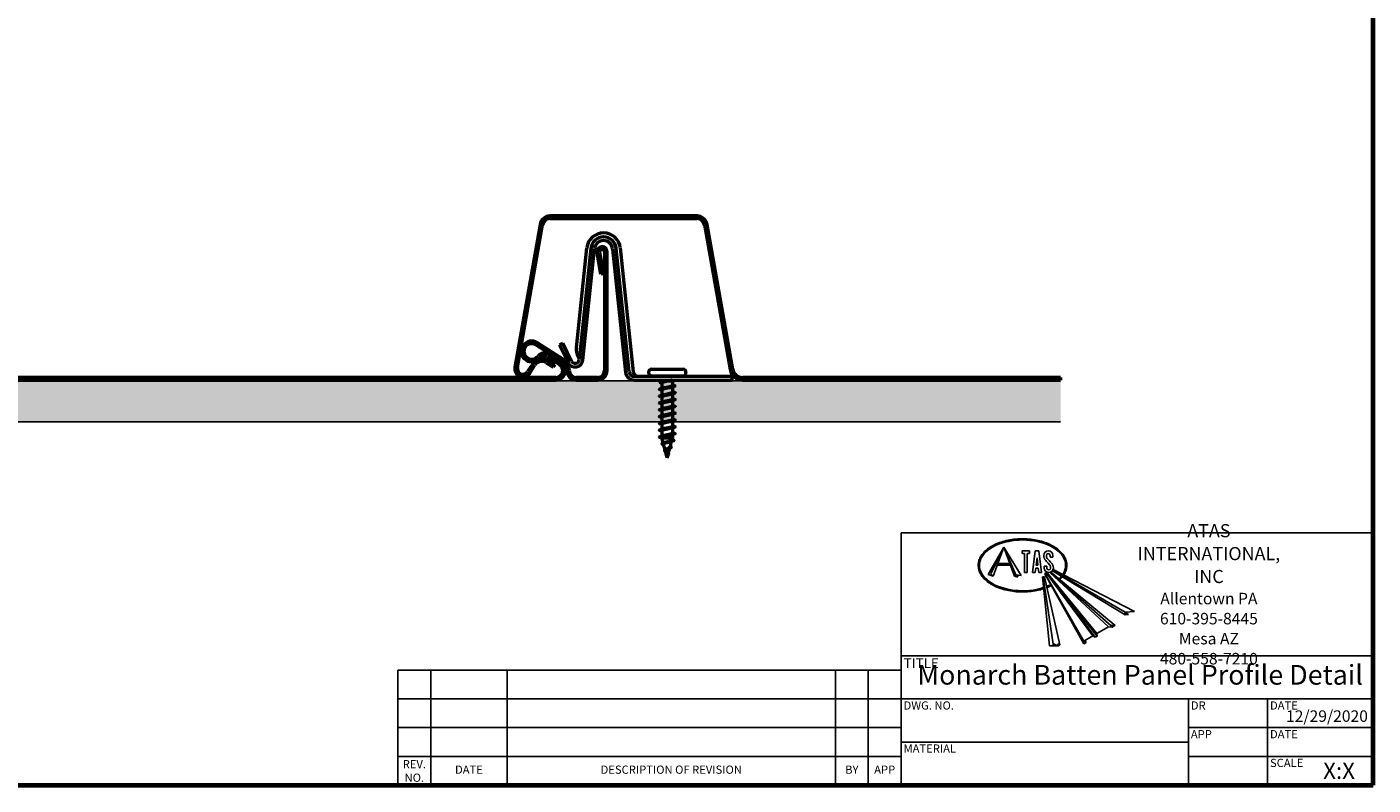
# Model space of a CAD drawing. Units: inches. Extents: x 0.4 to 25.1, y 0.4 to 16.
# Drawn here: x 12.7 to 25.1, y 0.4 to 7.4 of the extents above; entities that cross this region are included whole.
import ezdxf

# ---------------------------------------------------------------- set-up
doc = ezdxf.new("R2010")
doc.units = ezdxf.units.IN
doc.header["$LTSCALE"] = 1.5
doc.header["$MEASUREMENT"] = 0
doc.layers.get('0').update_dxf_attribs({"lineweight": 13})
for name, color, linetype, lineweight in [('Border (ANSI)', 7, 'Continuous', 70), ('Break Line (ANSI)', 7, 'Continuous', 50), ('Hatch (ANSI)', 7, 'Continuous', 18), ('Logo', 7, 'Continuous', 25), ('Sketch Geometry (ANSI)', 7, 'Continuous', 25), ('Symbol (ANSI)', 7, 'Continuous', 25), ('Title (ANSI)', 7, 'Continuous', 50), ('Visible (ANSI)', 7, 'Continuous', 50)]:
    doc.layers.add(name, color=color, linetype=linetype, lineweight=lineweight)
doc.styles.add('Note Text (ANSI)', font='tahoma.ttf')
doc.styles.add('Title Block Info', font='tahoma.ttf')
doc.styles.add('Title Block Labels', font='tahoma.ttf')

# ---------------------------------------------------------------- blocks, each defined once
blk = doc.blocks.new('Borders ATAS A Border')
at = {"layer": 'Border (ANSI)'}
for p, q in [((16.7, 0.3), (16.7, 10.7)), ((0.3, 0.3), (16.7, 0.3))]:
    blk.add_line(p, q, dxfattribs=at)
blk = doc.blocks.new('Title Blocks ATAS A-B Title Block')
at = {"layer": 'Logo', "linetype": 'Continuous'}
for p, q in [((5.5128, 4.0299), (5.6086, 4.1959)), ((5.5283, 4.0342), (5.6086, 4.1959)), ((5.6086, 4.1959), (5.544, 4.0185)), ((5.7141, 4.0235), (5.6086, 4.1959)), ((5.6086, 4.1959), (5.6731, 4.0185)), ((5.6809, 4.0264), (5.6086, 4.1959)), ((5.7194, 4.1737), (5.7194, 4.1571)), ((5.7194, 4.1737), (5.7638, 4.1737)), ((5.7194, 4.1571), (5.7335, 4.1571)), ((5.7335, 4.1571), (5.7335, 4.0407)), ((5.7498, 4.1571), (5.7638, 4.1571)), ((5.7498, 4.1571), (5.7498, 4.0407)), ((5.7638, 4.1571), (5.7638, 4.1737)), ((5.7992, 4.1737), (5.7829, 4.0407)), ((5.7992, 4.1737), (5.8216, 4.1737)), ((5.8104, 4.1307), (5.8048, 4.0851)), ((5.8104, 4.1307), (5.816, 4.0851)), ((5.8216, 4.1737), (5.8379, 4.0407)), ((5.8521, 4.1351), (5.8512, 4.1461)), ((5.8524, 4.1338), (5.8521, 4.1351)), ((5.8536, 4.1304), (5.8524, 4.1338)), ((5.8544, 4.1285), (5.8536, 4.1304)), ((5.8551, 4.127), (5.8544, 4.1285)), ((5.8564, 4.1243), (5.8551, 4.127)), ((5.8577, 4.1224), (5.8564, 4.1243)), ((5.8582, 4.1216), (5.8577, 4.1224)), ((5.8603, 4.1189), (5.8582, 4.1216)), ((5.8605, 4.1186), (5.8603, 4.1189)), ((5.8632, 4.1153), (5.8605, 4.1186)), ((5.8683, 4.1094), (5.8632, 4.1153)), ((5.8685, 4.135), (5.8679, 4.1461)), ((5.8692, 4.1085), (5.8683, 4.1094)), ((5.8728, 4.1277), (5.8685, 4.135)), ((5.8703, 4.1072), (5.8692, 4.1085)), ((5.8703, 4.1072), (5.8752, 4.102)), ((5.8743, 4.1257), (5.8728, 4.1277)), ((5.8827, 4.116), (5.8743, 4.1257)), ((5.8752, 4.102), (5.8785, 4.0984)), ((5.886, 4.1124), (5.8827, 4.116)), ((5.8909, 4.1072), (5.886, 4.1124)), ((5.89, 4.146), (5.89, 4.1349)), ((5.9067, 4.1349), (5.89, 4.1349)), ((5.8909, 4.1072), (5.892, 4.1059)), ((5.892, 4.1059), (5.8929, 4.105)), ((5.8929, 4.105), (5.898, 4.0991)), ((5.9067, 4.146), (5.9067, 4.1349)), ((5.544, 4.0185), (5.5128, 4.0299)), ((5.544, 4.0185), (5.5283, 4.0342)), ((5.5685, 4.0857), (5.6487, 4.0857)), ((5.5723, 4.0964), (5.6448, 4.0964)), ((5.6731, 4.0185), (5.6809, 4.0264)), ((5.6731, 4.0185), (5.6945, 4.0128)), ((5.6809, 4.0264), (5.7141, 4.0235)), ((5.6899, 4.0256), (5.6945, 4.0128)), ((5.7335, 4.0407), (5.7498, 4.0407)), ((5.7829, 4.0407), (5.7993, 4.0407)), ((5.8027, 4.0684), (5.7993, 4.0407)), ((5.8027, 4.0684), (5.8181, 4.0684)), ((5.8048, 4.0851), (5.816, 4.0851)), ((5.8181, 4.0684), (5.8215, 4.0407)), ((5.8215, 4.0407), (5.8379, 4.0407)), ((5.8545, 4.0684), (5.8545, 4.0795)), ((5.8545, 4.0795), (5.8712, 4.0795)), ((5.8575, 4.035), (5.8662, 4.0401)), ((5.8575, 4.035), (6.0955, 3.6233)), ((5.8575, 4.035), (5.8575, 4.0325)), ((5.8575, 4.0325), (6.0955, 3.6071)), ((6.1511, 3.6555), (5.8662, 4.0401)), ((5.8662, 4.0401), (5.8684, 4.0388)), ((5.8684, 4.0388), (5.8703, 4.0399)), ((5.8684, 4.0388), (6.1651, 3.6475)), ((5.8699, 4.0422), (5.8712, 4.043)), ((5.8699, 4.0422), (6.175, 3.6691)), ((5.8699, 4.0422), (5.8703, 4.0399)), ((6.1776, 3.6545), (5.8703, 4.0399)), ((5.8712, 4.0684), (5.8712, 4.0795)), ((5.8785, 4.0984), (5.8869, 4.0887)), ((5.8869, 4.0887), (5.8884, 4.0867)), ((5.8884, 4.0867), (5.8927, 4.0794)), ((6.2466, 3.7106), (5.8889, 4.0415)), ((5.8918, 4.0424), (6.2613, 3.7172)), ((5.8927, 4.0794), (5.8933, 4.0683)), ((6.2869, 3.7176), (5.8948, 4.0437)), ((5.898, 4.0991), (5.9007, 4.0958)), ((5.9007, 4.0958), (5.9009, 4.0955)), ((5.9009, 4.0955), (5.903, 4.0928)), ((5.903, 4.0928), (5.9035, 4.092)), ((5.9035, 4.092), (5.9048, 4.0901)), ((5.9048, 4.0901), (5.9061, 4.0874)), ((5.9048, 4.0523), (6.3477, 3.7843)), ((5.9061, 4.0874), (5.9068, 4.0859)), ((6.3477, 3.8004), (5.9064, 4.0549)), ((5.9068, 4.0859), (5.9076, 4.084)), ((5.9076, 4.084), (5.9088, 4.0806)), ((5.9088, 4.0806), (5.9091, 4.0793)), ((5.9088, 4.0605), (6.4035, 3.8034)), ((5.9091, 4.0793), (5.91, 4.0683)), ((5.8447, 4.0144), (5.849, 4.0145)), ((5.8864, 3.5945), (5.8447, 4.0144)), ((5.8489, 4.0155), (5.8498, 4.0167)), ((5.9097, 3.6043), (5.8489, 4.0155)), ((5.8498, 4.0167), (5.8508, 4.0164)), ((5.8508, 4.0164), (5.8529, 4.015)), ((5.8529, 4.015), (5.855, 4.0165)), ((5.8556, 4.0168), (5.855, 4.0165)), ((5.8569, 4.0159), (5.8556, 4.0168)), ((5.8569, 4.0159), (5.9499, 3.6011)), ((6.3477, 3.8004), (6.4035, 3.8034)), ((6.3477, 3.7843), (6.3477, 3.8004)), ((6.3685, 3.7854), (6.3477, 3.7974)), ((6.3477, 3.7843), (6.3685, 3.7854)), ((6.175, 3.6693), (6.2466, 3.7106)), ((6.2466, 3.7106), (6.2682, 3.7087)), ((6.2607, 3.7177), (6.2608, 3.7183)), ((6.2622, 3.7164), (6.2607, 3.7177)), ((6.2608, 3.7183), (6.262, 3.7195)), ((6.2608, 3.7183), (6.2608, 3.7183)), ((6.262, 3.7195), (6.2643, 3.7205)), ((6.2647, 3.7154), (6.2622, 3.7164)), ((6.2643, 3.7205), (6.2723, 3.7195)), ((6.2668, 3.7154), (6.2647, 3.7154)), ((6.2685, 3.7156), (6.2668, 3.7154)), ((6.2682, 3.7087), (6.271, 3.7087)), ((6.2693, 3.7156), (6.2685, 3.7156)), ((6.2718, 3.7148), (6.2693, 3.7156)), ((6.271, 3.7087), (6.2724, 3.7092)), ((6.2738, 3.713), (6.2718, 3.7148)), ((6.2723, 3.7195), (6.2788, 3.7163)), ((6.2724, 3.7092), (6.2731, 3.7099)), ((6.2731, 3.7099), (6.2739, 3.7119)), ((6.2739, 3.7119), (6.2738, 3.713)), ((6.2788, 3.7163), (6.2845, 3.7162)), ((6.2845, 3.7162), (6.2871, 3.7177)), ((6.0955, 3.6233), (6.1512, 3.6555)), ((6.0955, 3.6233), (6.0955, 3.6071)), ((6.0955, 3.6071), (6.1094, 3.6152)), ((6.1094, 3.6152), (6.1024, 3.6273)), ((6.1512, 3.6555), (6.1652, 3.6474)), ((6.1652, 3.6474), (6.1776, 3.6545)), ((6.175, 3.6693), (6.1776, 3.6545)), ((5.8864, 3.5945), (5.944, 3.5955)), ((5.9095, 3.5969), (5.9098, 3.6051)), ((5.9098, 3.6051), (5.9178, 3.6049)), ((5.9178, 3.6049), (5.9288, 3.5976)), ((5.9288, 3.5976), (5.9399, 3.6053)), ((5.944, 3.607), (5.9399, 3.6053)), ((5.9499, 3.6011), (5.944, 3.607)), ((5.944, 3.5955), (5.9499, 3.6011))]:
    blk.add_line(p, q, dxfattribs=at)
at = {"layer": 'Logo', "color": 7, "linetype": 'Continuous', "lineweight": 25}
blk.add_line((5.9006, 4.0476), (5.903, 4.0501), dxfattribs=at)
at = {"layer": 'Logo', "linetype": 'Continuous'}
for centre, radius, start, end in [((5.879, 4.146), 0.0277, 0, 180), ((5.879, 4.146), 0.0111, 0, 180), ((5.8822, 4.0684), 0.0277, 180, 0), ((5.8822, 4.0684), 0.0111, 180, 0)]:
    blk.add_arc(centre, radius, start, end, dxfattribs=at)
at = {"layer": 'Logo'}
for start_param, end_param in [(5.920587, 11.509279), (5.721945, 5.844109), (5.311273, 5.424577)]:
    blk.add_ellipse((5.7221, 4.0849), major_axis=(0.2627, 0), ratio=0.589286, start_param=start_param, end_param=end_param, dxfattribs=at)
for points in [[(5.9742, 4.0266), (5.9873, 4.0542), (5.992, 4.0831), (5.9882, 4.1121), (5.9761, 4.14), (5.9562, 4.1658), (5.9293, 4.1889), (5.8963, 4.2087), (5.8583, 4.2249), (5.8164, 4.2368), (5.7716, 4.2442), (5.7253, 4.2468), (5.679, 4.2448), (5.6339, 4.2381), (5.5913, 4.2269), (5.5527, 4.2113), (5.5191, 4.1919), (5.4913, 4.1691), (5.4704, 4.1437), (5.457, 4.1161), (5.4522, 4.0872), (5.4558, 4.0583), (5.4677, 4.0303), (5.4874, 4.0044), (5.5141, 3.9812), (5.5469, 3.9613), (5.5848, 3.9451), (5.6268, 3.9331), (5.6716, 3.9256), (5.7178, 3.9228), (5.7642, 3.9247), (5.8093, 3.9314), (5.8519, 3.9426)], [(5.8717, 3.9498), (5.8783, 3.9525), (5.8848, 3.9553), (5.8911, 3.9582), (5.8973, 3.9613)], [(5.9501, 3.9978), (5.9544, 4.002), (5.9585, 4.0064), (5.9624, 4.0108), (5.9661, 4.0152)]]:
    blk.add_spline(points, degree=3, dxfattribs=at)
at = {"layer": 'Sketch Geometry (ANSI)'}
for p, q in [((7.8575, 4.2837), (4.9825, 4.2837)), ((4.9825, 4.2837), (4.9825, 2.7462)), ((7.8575, 2.7462), (7.8575, 4.2837)), ((4.9825, 3.5337), (7.8575, 3.5337)), ((1.9175, 3.4462), (1.9175, 2.7462)), ((4.9825, 3.4462), (1.9175, 3.4462)), ((2.1175, 3.4462), (2.1175, 2.7462)), ((2.5825, 3.4462), (2.5825, 2.7462)), ((4.5825, 3.4462), (4.5825, 2.7462)), ((4.7825, 3.4462), (4.7825, 2.7462)), ((1.9175, 3.2712), (4.9825, 3.2712)), ((4.9825, 3.2712), (7.8575, 3.2712)), ((6.7325, 3.2712), (6.7325, 2.7462)), ((7.2147, 3.2712), (7.2147, 2.7462)), ((1.9175, 3.0962), (4.9825, 3.0962)), ((6.7325, 3.0962), (7.8575, 3.0962)), ((4.9825, 3.0087), (6.7325, 3.0087)), ((1.9175, 2.9212), (4.9825, 2.9212)), ((6.7325, 2.9212), (7.8575, 2.9212)), ((1.9175, 2.7462), (4.9825, 2.7462)), ((4.9825, 2.7462), (7.8575, 2.7462))]:
    blk.add_line(p, q, dxfattribs=at)
at = {"layer": 'Symbol (ANSI)', "char_height": 0.05, "attachment_point": 5, "style": 'Title Block Labels'}
for s, insert, line_spacing_factor in [('{\\H1.6x;ATAS INTERNATIONAL, INC\\P\\H0.875x;Allentown PA\\H1.36306x; \\H0.73365x;\\P610-395-8445\\H1.13763x; \\H0.87902x;\\PMesa AZ\\H1.19463x; \\H0.83708x;\\P480-558-7210\\H1.18555x; }', (6.8575, 3.9087), 1.04605), ('REV.\\PNO.', (2.0175, 2.8259), 0.987884)]:
    blk.add_mtext(s, dxfattribs=dict(at, insert=insert, line_spacing_factor=line_spacing_factor))
at = {"layer": 'Symbol (ANSI)'}
for s, insert, char_height, attachment_point, style in [('\\fTahoma|b0|i0;\\H0.0600;TITLE', (4.9975, 3.5187), 0.06, 1, 'Title Block Labels'), ('DWG. NO.', (4.9975, 3.2562), 0.05, 1, 'Title Block Labels'), ('DR', (6.7475, 3.2562), 0.05, 1, 'Title Block Labels'), ('DATE', (7.2297, 3.2562), 0.05, 1, 'Title Block Labels'), ('APP', (6.7475, 3.0812), 0.05, 1, 'Title Block Labels'), ('DATE', (7.2297, 3.0812), 0.05, 1, 'Title Block Labels'), ('MATERIAL', (4.9975, 2.9937), 0.05, 1, 'Title Block Labels'), ('SCALE', (7.2297, 2.9062), 0.05, 1, 'Title Block Labels'), ('\\fTahoma|b0|i0;\\H0.1000;X:X', (7.7475, 2.8337), 0.1, 6, 'Title Block Info'), ('DATE', (2.35, 2.8337), 0.05, 5, 'Title Block Labels'), ('DESCRIPTION OF REVISION', (3.5825, 2.8337), 0.05, 5, 'Title Block Labels'), ('BY', (4.6825, 2.8337), 0.05, 5, 'Title Block Labels'), ('APP', (4.8825, 2.8337), 0.05, 5, 'Title Block Labels')]:
    blk.add_mtext(s, dxfattribs=dict(at, insert=insert, char_height=char_height, attachment_point=attachment_point, style=style))
at = {"layer": 'Symbol (ANSI)', "style": 'Title Block Info'}
blk.add_attdef('CREATION_DATE_001', (7.3273, 3.1314), '', height=0.07, dxfattribs=at)
at = {"layer": 'Title (ANSI)', "attachment_point": 5, "style": 'Note Text (ANSI)'}
for s, insert, char_height in [(' Monarch Batten Panel Profile Detail', (6.42, 3.4025), 0.12), ('\\fTahoma|b0|i0;\\H0.1000; ', (5.8575, 3.14), 0.1), ('\\fTahoma|b0|i0;\\H0.1000; ', (5.8575, 2.8775), 0.1)]:
    blk.add_mtext(s, dxfattribs=dict(at, insert=insert, char_height=char_height))

msp = doc.modelspace()

# ---------------------------------------------------------------- hatches: boundary and pattern name
at = {"layer": 'Hatch (ANSI)', "true_color": 0x804000}
h = msp.add_hatch(dxfattribs=at)
h.set_pattern_fill('INSUL', color=36, scale=0.75, style=0)
h.paths.add_polyline_path([(2.03048, 3.76853), (22.19427, 3.76853), (22.19427, 4.14353), (2.03048, 4.14353)])

# ---------------------------------------------------------------- linework, layer by layer
at = {"layer": 'Break Line (ANSI)', "color": 8, "true_color": 0x808080}
msp.add_line((22.19427, 4.17503), (22.19427, 4.15103), dxfattribs=at)
at = {"layer": 'Sketch Geometry (ANSI)', "color": 36, "true_color": 0x804000}
for p, q in [((22.19427, 4.14353), (2.03048, 4.14353)), ((2.03048, 3.76853), (22.19427, 3.76853))]:
    msp.add_line(p, q, dxfattribs=at)
at = {"layer": 'Visible (ANSI)', "color": 8, "true_color": 0x808080}
for p, q in [((17.43824, 5.57356), (17.20822, 4.26905)), ((17.23185, 4.26489), (17.46187, 5.56939)), ((18.87323, 5.65103), (17.53056, 5.65103)), ((17.53056, 5.62703), (18.87323, 5.62703)), ((18.94192, 5.56939), (19.17486, 4.24833)), ((19.19849, 4.2525), (18.96556, 5.57356)), ((17.49455, 4.31012), (17.55958, 4.26916)), ((17.57237, 4.28947), (17.50734, 4.33042)), ((17.37141, 4.30036), (17.32492, 4.22836)), ((17.34508, 4.21535), (17.39157, 4.28734)), ((17.57237, 4.28947), (17.55958, 4.26916)), ((22.19427, 4.17503), (19.29082, 4.17503)), ((19.29082, 4.15103), (22.19427, 4.15103))]:
    msp.add_line(p, q, dxfattribs=at)
at = {"layer": 'Visible (ANSI)', "color": 96, "true_color": 0x008000}
for p, q in [((17.7703, 4.44863), (17.86597, 5.35885)), ((17.90327, 5.35493), (17.79634, 4.33761)), ((17.82916, 4.33416), (17.93608, 5.35148)), ((18.10167, 5.35148), (18.22033, 4.22256)), ((18.25315, 4.226), (18.13449, 5.35493)), ((18.17179, 5.35885), (18.29085, 4.226)), ((17.64631, 4.48778), (17.61663, 4.47336)), ((17.61663, 4.47336), (17.69563, 4.31072)), ((17.72532, 4.32514), (17.64631, 4.48778)), ((19.19506, 4.18403), (18.29976, 4.18403)), ((19.19506, 4.15103), (19.19506, 4.18403)), ((18.29976, 4.15103), (19.19506, 4.15103))]:
    msp.add_line(p, q, dxfattribs=at)
at = {"layer": 'Visible (ANSI)', "color": 5, "true_color": 0x0000ff}
for p, q in [((17.99383, 5.11929), (17.95928, 5.3152)), ((17.98292, 5.31936), (18.01746, 5.12346)), ((18.02758, 5.32327), (18.02758, 4.23877)), ((18.05158, 4.23877), (18.05158, 5.32327)), ((18.01746, 5.12346), (17.99383, 5.11929)), ((17.40145, 4.47293), (17.6357, 4.32351)), ((17.64861, 4.34374), (17.41436, 4.49317)), ((17.4997, 4.36668), (17.61594, 4.29253)), ((17.62885, 4.31276), (17.5126, 4.38691)), ((17.58166, 4.17503), (7.29157, 4.17503)), ((7.29157, 4.15103), (17.58166, 4.15103)), ((17.96383, 4.17502), (17.76991, 4.17502)), ((17.76991, 4.15102), (17.96383, 4.15102))]:
    msp.add_line(p, q, dxfattribs=at)
at = {"layer": 'Visible (ANSI)'}
for p, q in [((18.43006, 4.22378), (18.43006, 4.21928)), ((18.45781, 4.25153), (18.74356, 4.25153)), ((18.45781, 4.19153), (18.74356, 4.19153)), ((18.53621, 4.18403), (18.53318, 4.19153)), ((18.66516, 4.18403), (18.66818, 4.19153)), ((18.77131, 4.22378), (18.77131, 4.21928)), ((18.55193, 4.14503), (18.54951, 4.15103)), ((18.55193, 4.14503), (18.58457, 4.14503)), ((18.55193, 4.14503), (18.55193, 4.13647)), ((18.55193, 4.12431), (18.55193, 4.07632)), ((18.55193, 4.06028), (18.55193, 4.01407)), ((18.62002, 4.14503), (18.64943, 4.14503)), ((18.64943, 4.14503), (18.65185, 4.15103)), ((18.64943, 4.14503), (18.64943, 4.10415)), ((18.64943, 4.08811), (18.64943, 4.0419)), ((18.55193, 3.99803), (18.55193, 3.95182)), ((18.64943, 4.02586), (18.64943, 3.97965)), ((18.64943, 3.96361), (18.64943, 3.9174)), ((18.55193, 3.93578), (18.55193, 3.88957)), ((18.55193, 3.87353), (18.55193, 3.82732)), ((18.64943, 3.90136), (18.64943, 3.85515)), ((18.64943, 3.83911), (18.64943, 3.7929)), ((18.55193, 3.81128), (18.55193, 3.76507)), ((18.55193, 3.74903), (18.55193, 3.70282)), ((18.64943, 3.77686), (18.64943, 3.73065)), ((18.64943, 3.71461), (18.64943, 3.6684)), ((18.53, 3.63018), (18.55193, 3.62453)), ((18.55193, 3.68678), (18.55193, 3.64057)), ((18.55193, 3.62453), (18.55193, 3.62378)), ((18.55193, 3.62378), (18.64943, 3.62378)), ((18.56448, 3.57687), (18.55193, 3.62378)), ((18.62713, 3.54042), (18.64068, 3.59105)), ((18.64425, 3.60441), (18.64943, 3.62378)), ((18.64943, 3.65236), (18.64943, 3.62378)), ((18.58125, 3.51417), (18.56783, 3.56434)), ((18.60068, 3.44153), (18.58395, 3.50409)), ((18.60068, 3.44153), (18.60791, 3.46856)), ((18.61002, 3.47642), (18.62419, 3.52941))]:
    msp.add_line(p, q, dxfattribs=at)
at = {"layer": 'Visible (ANSI)', "color": 8, "true_color": 0x808080}
for centre, radius, start, end in [((17.53056, 5.55728), 0.09375, 90, 170), ((17.53056, 5.55728), 0.06975, 90, 170), ((18.87323, 5.55728), 0.09375, 10, 90), ((18.87323, 5.55728), 0.06975, 10, 90), ((17.45458, 4.24665), 0.099, 57.795857, 147.148979), ((17.45458, 4.24665), 0.075, 57.795857, 147.148979), ((17.28208, 4.25603), 0.075, 170, 327.148979), ((17.28208, 4.25603), 0.051, 170, 327.148979), ((19.29082, 4.26878), 0.11775, 190, 270), ((19.29082, 4.26878), 0.09375, 190, 270)]:
    msp.add_arc(centre, radius, start, end, dxfattribs=at)
at = {"layer": 'Visible (ANSI)', "color": 96, "true_color": 0x008000}
for centre, radius, start, end in [((18.01888, 5.34278), 0.15375, 6, 174), ((18.01888, 5.34278), 0.11625, 6, 174), ((18.01888, 5.34278), 0.08325, 6, 174), ((17.91948, 4.43295), 0.15, 174, 215.409622), ((17.75905, 4.34153), 0.0705, 205.910057, 354), ((17.75905, 4.34153), 0.0375, 205.910057, 354), ((18.29976, 4.2309), 0.07988, 186, 270), ((18.29976, 4.2309), 0.04687, 186, 270), ((18.33747, 4.2309), 0.04688, 186, 270)]:
    msp.add_arc(centre, radius, start, end, dxfattribs=at)
at = {"layer": 'Visible (ANSI)', "color": 5, "true_color": 0x0000ff}
for centre, radius, start, end in [((18.00508, 5.32327), 0.0465, 0, 190), ((18.00508, 5.32327), 0.0225, 0, 190), ((17.36307, 4.41277), 0.09536, 57.466782, 323.22185), ((17.36307, 4.41277), 0.07136, 57.466782, 323.22185), ((17.4755, 4.32874), 0.069, 57.466782, 143.22185), ((17.4755, 4.32874), 0.045, 57.466782, 143.22185), ((17.58166, 4.23878), 0.08775, 270, 57.466782), ((17.58166, 4.23878), 0.1005, 0, 57.466782), ((17.58166, 4.23878), 0.1245, 0, 57.466782), ((17.58166, 4.23878), 0.06375, 270, 57.466782), ((17.76991, 4.23878), 0.08776, 180, 270), ((17.76991, 4.23878), 0.06376, 180, 270), ((17.96383, 4.23877), 0.08775, 270, 0), ((17.96383, 4.23877), 0.06375, 270, 0)]:
    msp.add_arc(centre, radius, start, end, dxfattribs=at)
at = {"layer": 'Visible (ANSI)'}
for centre, radius, start, end in [((18.45781, 4.22378), 0.02775, 90, 180), ((18.45781, 4.21928), 0.02775, 180, 270), ((18.74356, 4.22378), 0.02775, 0, 90), ((18.74356, 4.21928), 0.02775, 270, 0), ((18.67118, 4.09778), 0.00075, 0, 75.560257), ((18.53018, 3.6309), 0.00075, 180, 255.560257)]:
    msp.add_arc(centre, radius, start, end, dxfattribs=at)
for points, knots in [([(18.5386, 4.06099), (18.5348, 4.0621), (18.53213, 4.0632), (18.52991, 4.06509), (18.52942, 4.06584), (18.52945, 4.06806), (18.53067, 4.06911), (18.53403, 4.07083), (18.53607, 4.07158), (18.5386, 4.07232)], [0, 0, 0, 0, 0.080682059, 0.080682059, 0.121378038, 0.121378038, 0.188114428, 0.188114428, 0.241849708, 0.241849708, 0.241849708, 0.241849708]), ([(18.54557, 4.12264), (18.54189, 4.12376), (18.53924, 4.12487), (18.53695, 4.12674), (18.53643, 4.12745), (18.53612, 4.12968), (18.53725, 4.1309), (18.54078, 4.13292), (18.54328, 4.13388), (18.54649, 4.13483)], [0, 0, 0, 0, 0.07448012, 0.07448012, 0.111726817, 0.111726817, 0.176678211, 0.176678211, 0.238150577, 0.238150577, 0.238150577, 0.238150577]), ([(18.62002, 4.14503), (18.61406, 4.14363), (18.60765, 4.14225), (18.59466, 4.13946), (18.58822, 4.13808), (18.5762, 4.13529), (18.57074, 4.13391), (18.56157, 4.13112), (18.55795, 4.12974), (18.55315, 4.12699), (18.55193, 4.12566), (18.55193, 4.12431)], [0, 0, 0, 0, 0.067481729, 0.067481729, 0.134963458, 0.134963458, 0.202445186, 0.202445186, 0.269926915, 0.269926915, 0.335249623, 0.335249623, 0.335249623, 0.335249623]), ([(18.63872, 4.08478), (18.63304, 4.08291), (18.62544, 4.08104), (18.61673, 4.07917), (18.59778, 4.07509), (18.57499, 4.07101), (18.5625, 4.06693), (18.55572, 4.06471), (18.55225, 4.0625), (18.55222, 4.06028)], [0.66815163, 0.66815163, 0.66815163, 0.66815163, 1.23527695, 1.23527695, 1.23527695, 2.47055389, 2.47055389, 2.47055389, 3.14159265, 3.14159265, 3.14159265, 3.14159265]), ([(18.56157, 4.13948), (18.56335, 4.14005), (18.56535, 4.14062), (18.57, 4.14183), (18.57267, 4.14247), (18.57839, 4.14375), (18.58142, 4.14439), (18.58457, 4.14503)], [0.637741763, 0.637741763, 0.637741763, 0.637741763, 0.668714166, 0.668714166, 0.703243084, 0.703243084, 0.737772002, 0.737772002, 0.737772002, 0.737772002]), ([(18.56245, 4.07965), (18.57319, 4.08313), (18.59113, 4.08662), (18.60807, 4.0901), (18.62791, 4.09418), (18.64496, 4.09826), (18.64862, 4.10234), (18.64916, 4.10294), (18.64943, 4.10355), (18.64943, 4.10415)], [-2.47344102, -2.47344102, -2.47344102, -2.47344102, -1.41864284, -1.41864284, -1.41864284, -0.18336589, -0.18336589, -0.18336589, 0, 0, 0, 0]), ([(18.58457, 4.14503), (18.59055, 4.14616), (18.59699, 4.14726), (18.60886, 4.14926), (18.61419, 4.15015), (18.61928, 4.15103)], [0, 0, 0, 0, 0.06713685, 0.06713685, 0.122300029, 0.122300029, 0.122300029, 0.122300029]), ([(18.64062, 4.15076), (18.63931, 4.15033), (18.63792, 4.14989), (18.6316, 4.148), (18.62602, 4.14653), (18.62002, 4.14503)], [0.1978230367, 0.1978230367, 0.1978230367, 0.1978230367, 0.217686862, 0.217686862, 0.2837223426, 0.2837223426, 0.2837223426, 0.2837223426]), ([(18.66244, 4.10326), (18.66626, 4.10215), (18.66899, 4.10106), (18.67125, 4.09929), (18.67175, 4.09867), (18.67192, 4.09794)], [0, 0, 0, 0, 0.079367664, 0.079367664, 0.115647599, 0.115647599, 0.115647599, 0.115647599]), ([(18.67193, 4.09778), (18.67193, 4.09669), (18.67113, 4.09579), (18.66839, 4.094), (18.66598, 4.09306), (18.66277, 4.09211)], [0, 0, 0, 0, 0.052775189, 0.052775189, 0.120958486, 0.120958486, 0.120958486, 0.120958486]), ([(18.5386, 3.99874), (18.5348, 3.99985), (18.53213, 4.00095), (18.52991, 4.00284), (18.52942, 4.00359), (18.52945, 4.00581), (18.53067, 4.00686), (18.53403, 4.00858), (18.53607, 4.00933), (18.5386, 4.01007)], [0, 0, 0, 0, 0.080682059, 0.080682059, 0.121378038, 0.121378038, 0.188114428, 0.188114428, 0.241849708, 0.241849708, 0.241849708, 0.241849708]), ([(18.5386, 3.93649), (18.5348, 3.9376), (18.53213, 3.9387), (18.52991, 3.94059), (18.52942, 3.94134), (18.52945, 3.94356), (18.53067, 3.94461), (18.53403, 3.94633), (18.53607, 3.94708), (18.5386, 3.94782)], [0, 0, 0, 0, 0.080682059, 0.080682059, 0.121378038, 0.121378038, 0.188114428, 0.188114428, 0.241849708, 0.241849708, 0.241849708, 0.241849708]), ([(18.63878, 3.96028), (18.63529, 3.95912), (18.63103, 3.95795), (18.62613, 3.95678), (18.60901, 3.9527), (18.58533, 3.94862), (18.5698, 3.94454), (18.55867, 3.94162), (18.55231, 3.9387), (18.55212, 3.93578)], [13.23452225, 13.23452225, 13.23452225, 13.23452225, 13.5880464, 13.5880464, 13.5880464, 14.82332334, 14.82332334, 14.82332334, 15.70796327, 15.70796327, 15.70796327, 15.70796327]), ([(18.63873, 4.02253), (18.63416, 4.02101), (18.62831, 4.01949), (18.62155, 4.01797), (18.60341, 4.01389), (18.58004, 4.00982), (18.56595, 4.00574), (18.55708, 4.00317), (18.5523, 4.0006), (18.55218, 3.99803)], [6.95133694, 6.95133694, 6.95133694, 6.95133694, 7.41166167, 7.41166167, 7.41166167, 8.64693862, 8.64693862, 8.64693862, 9.42477796, 9.42477796, 9.42477796, 9.42477796]), ([(18.56242, 4.0174), (18.57418, 4.02124), (18.59492, 4.02507), (18.61317, 4.02891), (18.63257, 4.03299), (18.64776, 4.03707), (18.64929, 4.04115), (18.64939, 4.0414), (18.64943, 4.04165), (18.64942, 4.0419)], [-8.75662633, -8.75662633, -8.75662633, -8.75662633, -7.59502756, -7.59502756, -7.59502756, -6.35975062, -6.35975062, -6.35975062, -6.28318531, -6.28318531, -6.28318531, -6.28318531]), ([(18.56242, 3.95515), (18.56275, 3.95526), (18.56309, 3.95537), (18.56344, 3.95548), (18.57639, 3.95956), (18.59937, 3.96364), (18.61812, 3.96772), (18.63641, 3.9717), (18.64937, 3.97567), (18.64943, 3.97965)], [-15.03981164, -15.03981164, -15.03981164, -15.03981164, -15.00668923, -15.00668923, -15.00668923, -13.77141229, -13.77141229, -13.77141229, -12.56637061, -12.56637061, -12.56637061, -12.56637061]), ([(18.66277, 4.04119), (18.66657, 4.04008), (18.66924, 4.03899), (18.67145, 4.0371), (18.67195, 4.03634), (18.67191, 4.03412), (18.67069, 4.03308), (18.66734, 4.03135), (18.6653, 4.03061), (18.66277, 4.02986)], [0, 0, 0, 0, 0.080682059, 0.080682059, 0.121378038, 0.121378038, 0.188114428, 0.188114428, 0.241849708, 0.241849708, 0.241849708, 0.241849708]), ([(18.66277, 3.97894), (18.66657, 3.97783), (18.66924, 3.97674), (18.67145, 3.97485), (18.67195, 3.97409), (18.67191, 3.97187), (18.67069, 3.97083), (18.66734, 3.9691), (18.6653, 3.96836), (18.66277, 3.96761)], [0, 0, 0, 0, 0.080682059, 0.080682059, 0.121378038, 0.121378038, 0.188114428, 0.188114428, 0.241849708, 0.241849708, 0.241849708, 0.241849708]), ([(18.5386, 3.87424), (18.5348, 3.87535), (18.53213, 3.87645), (18.52991, 3.87834), (18.52942, 3.87909), (18.52945, 3.88131), (18.53067, 3.88236), (18.53403, 3.88408), (18.53607, 3.88483), (18.5386, 3.88557)], [0, 0, 0, 0, 0.080682059, 0.080682059, 0.121378038, 0.121378038, 0.188114428, 0.188114428, 0.241849708, 0.241849708, 0.241849708, 0.241849708]), ([(18.5386, 3.81199), (18.5348, 3.8131), (18.53213, 3.8142), (18.52991, 3.81609), (18.52942, 3.81684), (18.52945, 3.81906), (18.53067, 3.82011), (18.53403, 3.82183), (18.53607, 3.82258), (18.5386, 3.82332)], [0, 0, 0, 0, 0.080682059, 0.080682059, 0.121378038, 0.121378038, 0.188114428, 0.188114428, 0.241849708, 0.241849708, 0.241849708, 0.241849708]), ([(18.63891, 3.83578), (18.63752, 3.83532), (18.63601, 3.83486), (18.63436, 3.8344), (18.61985, 3.83032), (18.59637, 3.82624), (18.57849, 3.82216), (18.5626, 3.81853), (18.55217, 3.81491), (18.55197, 3.81128)], [25.80089286, 25.80089286, 25.80089286, 25.80089286, 25.94081585, 25.94081585, 25.94081585, 27.17609279, 27.17609279, 27.17609279, 28.27433388, 28.27433388, 28.27433388, 28.27433388]), ([(18.63884, 3.89803), (18.63641, 3.89722), (18.63359, 3.89641), (18.63042, 3.89559), (18.61451, 3.89151), (18.59079, 3.88743), (18.57399, 3.88335), (18.56051, 3.88008), (18.55227, 3.8768), (18.55204, 3.87353)], [19.51770755, 19.51770755, 19.51770755, 19.51770755, 19.76443112, 19.76443112, 19.76443112, 20.99970807, 20.99970807, 20.99970807, 21.99114858, 21.99114858, 21.99114858, 21.99114858]), ([(18.56246, 3.8929), (18.56384, 3.89336), (18.56536, 3.89382), (18.567, 3.89429), (18.58151, 3.89836), (18.605, 3.90244), (18.62287, 3.90652), (18.63876, 3.91015), (18.6492, 3.91378), (18.64939, 3.9174)], [-21.32299694, -21.32299694, -21.32299694, -21.32299694, -21.18307396, -21.18307396, -21.18307396, -19.94779701, -19.94779701, -19.94779701, -18.84955592, -18.84955592, -18.84955592, -18.84955592]), ([(18.56253, 3.83065), (18.56495, 3.83146), (18.56777, 3.83228), (18.57095, 3.83309), (18.58686, 3.83717), (18.61058, 3.84125), (18.62737, 3.84533), (18.64086, 3.84861), (18.6491, 3.85188), (18.64932, 3.85515)], [-27.60618225, -27.60618225, -27.60618225, -27.60618225, -27.35945868, -27.35945868, -27.35945868, -26.12418174, -26.12418174, -26.12418174, -25.13274123, -25.13274123, -25.13274123, -25.13274123]), ([(18.66277, 3.91669), (18.66657, 3.91558), (18.66924, 3.91449), (18.67145, 3.9126), (18.67195, 3.91184), (18.67191, 3.90962), (18.67069, 3.90858), (18.66734, 3.90685), (18.6653, 3.90611), (18.66277, 3.90536)], [0, 0, 0, 0, 0.080682059, 0.080682059, 0.121378038, 0.121378038, 0.188114428, 0.188114428, 0.241849708, 0.241849708, 0.241849708, 0.241849708]), ([(18.66277, 3.85444), (18.66657, 3.85333), (18.66924, 3.85224), (18.67145, 3.85035), (18.67195, 3.84959), (18.67191, 3.84737), (18.67069, 3.84633), (18.66734, 3.8446), (18.6653, 3.84386), (18.66277, 3.84311)], [0, 0, 0, 0, 0.080682059, 0.080682059, 0.121378038, 0.121378038, 0.188114428, 0.188114428, 0.241849708, 0.241849708, 0.241849708, 0.241849708]), ([(18.5386, 3.74974), (18.5348, 3.75085), (18.53213, 3.75195), (18.52991, 3.75384), (18.52942, 3.75459), (18.52945, 3.75681), (18.53067, 3.75786), (18.53403, 3.75958), (18.53607, 3.76033), (18.5386, 3.76107)], [0, 0, 0, 0, 0.080682059, 0.080682059, 0.121378038, 0.121378038, 0.188114428, 0.188114428, 0.241849708, 0.241849708, 0.241849708, 0.241849708]), ([(18.5386, 3.68749), (18.5348, 3.6886), (18.53213, 3.6897), (18.52991, 3.69159), (18.52942, 3.69234), (18.52945, 3.69456), (18.53067, 3.69561), (18.53403, 3.69733), (18.53607, 3.69808), (18.5386, 3.69882)], [0, 0, 0, 0, 0.080682059, 0.080682059, 0.121378038, 0.121378038, 0.188114428, 0.188114428, 0.241849708, 0.241849708, 0.241849708, 0.241849708]), ([(18.63895, 3.77353), (18.63862, 3.77343), (18.63828, 3.77332), (18.63793, 3.77321), (18.62498, 3.76913), (18.60199, 3.76505), (18.58325, 3.76097), (18.56496, 3.75699), (18.552, 3.75301), (18.55194, 3.74903)], [32.08407817, 32.08407817, 32.08407817, 32.08407817, 32.11720057, 32.11720057, 32.11720057, 33.35247752, 33.35247752, 33.35247752, 34.55751919, 34.55751919, 34.55751919, 34.55751919]), ([(18.63894, 3.71128), (18.62719, 3.70745), (18.60645, 3.70361), (18.5882, 3.69978), (18.5688, 3.6957), (18.55361, 3.69162), (18.55208, 3.68754), (18.55198, 3.68729), (18.55194, 3.68703), (18.55195, 3.68678)], [38.36726348, 38.36726348, 38.36726348, 38.36726348, 39.52886224, 39.52886224, 39.52886224, 40.76413919, 40.76413919, 40.76413919, 40.8407045, 40.8407045, 40.8407045, 40.8407045]), ([(18.56259, 3.7684), (18.56608, 3.76957), (18.57034, 3.77073), (18.57524, 3.7719), (18.59236, 3.77598), (18.61604, 3.78006), (18.63157, 3.78414), (18.64269, 3.78706), (18.64906, 3.78998), (18.64925, 3.7929)], [-33.88936756, -33.88936756, -33.88936756, -33.88936756, -33.53584341, -33.53584341, -33.53584341, -32.30056646, -32.30056646, -32.30056646, -31.41592654, -31.41592654, -31.41592654, -31.41592654]), ([(18.56263, 3.70615), (18.5672, 3.70767), (18.57306, 3.70919), (18.57982, 3.71071), (18.59796, 3.71479), (18.62133, 3.71887), (18.63541, 3.72295), (18.64428, 3.72552), (18.64907, 3.72809), (18.64918, 3.73065)], [-40.17255286, -40.17255286, -40.17255286, -40.17255286, -39.71222813, -39.71222813, -39.71222813, -38.47695119, -38.47695119, -38.47695119, -37.69911184, -37.69911184, -37.69911184, -37.69911184]), ([(18.66277, 3.79219), (18.66657, 3.79108), (18.66924, 3.78999), (18.67145, 3.7881), (18.67195, 3.78734), (18.67191, 3.78512), (18.67069, 3.78408), (18.66734, 3.78235), (18.6653, 3.78161), (18.66277, 3.78086)], [0, 0, 0, 0, 0.080682059, 0.080682059, 0.121378038, 0.121378038, 0.188114428, 0.188114428, 0.241849708, 0.241849708, 0.241849708, 0.241849708]), ([(18.66277, 3.72994), (18.66657, 3.72883), (18.66924, 3.72774), (18.67145, 3.72585), (18.67195, 3.72509), (18.67191, 3.72287), (18.67069, 3.72183), (18.66734, 3.7201), (18.6653, 3.71936), (18.66277, 3.71861)], [0, 0, 0, 0, 0.080682059, 0.080682059, 0.121378038, 0.121378038, 0.188114428, 0.188114428, 0.241849708, 0.241849708, 0.241849708, 0.241849708]), ([(18.52943, 3.6309), (18.52943, 3.63199), (18.53023, 3.6329), (18.53298, 3.63469), (18.53539, 3.63563), (18.5386, 3.63657)], [0, 0, 0, 0, 0.052775189, 0.052775189, 0.120958486, 0.120958486, 0.120958486, 0.120958486]), ([(18.53912, 3.62556), (18.53528, 3.62667), (18.53252, 3.62776), (18.53023, 3.62945), (18.52973, 3.62999), (18.52948, 3.63064)], [0, 0, 0, 0, 0.078418947, 0.078418947, 0.111745263, 0.111745263, 0.111745263, 0.111745263]), ([(18.63891, 3.64903), (18.62818, 3.64555), (18.61024, 3.64207), (18.59329, 3.63858), (18.57345, 3.6345), (18.55641, 3.63043), (18.55275, 3.62635), (18.55221, 3.62574), (18.55193, 3.62513), (18.55193, 3.62453)], [44.65044878, 44.65044878, 44.65044878, 44.65044878, 45.70524697, 45.70524697, 45.70524697, 46.94052391, 46.94052391, 46.94052391, 47.1238898, 47.1238898, 47.1238898, 47.1238898]), ([(18.56584, 3.56134), (18.56244, 3.56245), (18.55962, 3.56356), (18.55546, 3.56578), (18.55405, 3.56689), (18.55284, 3.56956), (18.55338, 3.5711), (18.55579, 3.57327), (18.55744, 3.57418), (18.56062, 3.57552), (18.56179, 3.57595), (18.56307, 3.57639)], [0, 0, 0, 0, 0.051455121, 0.051455121, 0.103308549, 0.103308549, 0.157156486, 0.157156486, 0.202401881, 0.202401881, 0.22458555, 0.22458555, 0.22458555, 0.22458555]), ([(18.56265, 3.6439), (18.56833, 3.64577), (18.57593, 3.64764), (18.58463, 3.64952), (18.60359, 3.6536), (18.62638, 3.65768), (18.63886, 3.66176), (18.64564, 3.66397), (18.64911, 3.66619), (18.64915, 3.6684)], [-46.45573817, -46.45573817, -46.45573817, -46.45573817, -45.88861286, -45.88861286, -45.88861286, -44.65333591, -44.65333591, -44.65333591, -43.98229715, -43.98229715, -43.98229715, -43.98229715]), ([(18.62988, 3.5875), (18.62815, 3.5869), (18.62625, 3.5863), (18.61998, 3.58443), (18.61523, 3.58316), (18.60535, 3.5806), (18.60033, 3.57933), (18.59075, 3.57676), (18.58628, 3.57549), (18.57849, 3.57292), (18.57523, 3.57165), (18.57036, 3.56907), (18.56877, 3.5678), (18.56773, 3.56578), (18.56764, 3.56506), (18.56783, 3.56434)], [0.579934683, 0.579934683, 0.579934683, 0.579934683, 0.605662559, 0.605662559, 0.659308244, 0.659308244, 0.711701618, 0.711701618, 0.762844732, 0.762844732, 0.812739871, 0.812739871, 0.861389586, 0.861389586, 0.887980685, 0.887980685, 0.887980685, 0.887980685]), ([(18.57599, 3.58105), (18.57872, 3.58211), (18.58189, 3.58316), (18.58997, 3.58559), (18.59502, 3.58694), (18.60553, 3.58967), (18.61088, 3.59102), (18.62115, 3.59375), (18.62594, 3.59509), (18.63427, 3.59781), (18.63768, 3.59916), (18.64251, 3.60183), (18.64391, 3.60312), (18.64425, 3.60441)], [0.712047264, 0.712047264, 0.712047264, 0.712047264, 0.752794474, 0.752794474, 0.806654692, 0.806654692, 0.861814126, 0.861814126, 0.918275037, 0.918275037, 0.976039457, 0.976039457, 1.032865695, 1.032865695, 1.032865695, 1.032865695]), ([(18.65087, 3.60651), (18.65443, 3.60539), (18.65704, 3.60427), (18.65935, 3.6024), (18.65988, 3.60171), (18.66036, 3.5995), (18.65934, 3.59819), (18.65681, 3.59659), (18.65582, 3.59609), (18.65309, 3.59493), (18.65119, 3.59427), (18.649, 3.59361)], [0, 0, 0, 0, 0.070108506, 0.070108506, 0.104942483, 0.104942483, 0.167208906, 0.167208906, 0.196244503, 0.196244503, 0.235012576, 0.235012576, 0.235012576, 0.235012576]), ([(18.66277, 3.66769), (18.66657, 3.66658), (18.66924, 3.66549), (18.67145, 3.6636), (18.67195, 3.66284), (18.67191, 3.66062), (18.67069, 3.65958), (18.66734, 3.65785), (18.6653, 3.65711), (18.66277, 3.65636)], [0, 0, 0, 0, 0.080682059, 0.080682059, 0.121378038, 0.121378038, 0.188114428, 0.188114428, 0.241849708, 0.241849708, 0.241849708, 0.241849708]), ([(18.57727, 3.50614), (18.57681, 3.50735), (18.57681, 3.50863), (18.57776, 3.51095), (18.57862, 3.51202), (18.58111, 3.51419), (18.58287, 3.5153), (18.58541, 3.51662), (18.5859, 3.51687), (18.5864, 3.51711)], [0, 0, 0, 0, 0.0287561646, 0.0287561646, 0.0557720772, 0.0557720772, 0.0867522942, 0.0867522942, 0.0938334154, 0.0938334154, 0.0938334154, 0.0938334154]), ([(18.58542, 3.4986), (18.58368, 3.49966), (18.58214, 3.50071), (18.57948, 3.50289), (18.5784, 3.50403), (18.57755, 3.5055), (18.5774, 3.50582), (18.57727, 3.50614)], [0.0267560097, 0.0267560097, 0.0267560097, 0.0267560097, 0.051369742, 0.051369742, 0.0789683448, 0.0789683448, 0.0864628363, 0.0864628363, 0.0864628363, 0.0864628363]), ([(18.61268, 3.52462), (18.61185, 3.52423), (18.611, 3.52383), (18.60726, 3.52211), (18.60424, 3.52078), (18.59837, 3.51809), (18.59558, 3.51676), (18.5907, 3.51404), (18.58864, 3.5127), (18.58571, 3.51012), (18.58475, 3.50893), (18.58371, 3.50652), (18.58362, 3.50532), (18.58395, 3.50409)], [1.30511412, 1.30511412, 1.30511412, 1.30511412, 1.3154864, 1.3154864, 1.349565667, 1.349565667, 1.38248924, 1.38248924, 1.414274142, 1.414274142, 1.441254342, 1.441254342, 1.467158195, 1.467158195, 1.467158195, 1.467158195]), ([(18.59141, 3.51974), (18.59248, 3.52036), (18.59362, 3.52098), (18.59769, 3.52307), (18.60081, 3.52449), (18.60723, 3.52737), (18.61044, 3.52878), (18.61646, 3.53164), (18.61918, 3.53304), (18.62364, 3.53588), (18.62531, 3.53728), (18.6267, 3.53926), (18.62698, 3.53984), (18.62713, 3.54042)], [0.083371891, 0.083371891, 0.083371891, 0.083371891, 0.097978595, 0.097978595, 0.132949072, 0.132949072, 0.169111773, 0.169111773, 0.206483269, 0.206483269, 0.245077533, 0.245077533, 0.261463209, 0.261463209, 0.261463209, 0.261463209]), ([(18.59965, 3.45638), (18.59924, 3.45515), (18.59905, 3.45419), (18.59894, 3.45369), (18.59892, 3.45361), (18.5989, 3.45353), (18.5989, 3.45352), (18.59889, 3.45349), (18.59888, 3.45349), (18.59888, 3.45348), (18.59888, 3.45348), (18.59887, 3.45348), (18.59887, 3.45348), (18.59887, 3.45348), (18.59887, 3.45348), (18.59887, 3.45348), (18.59887, 3.45348), (18.59887, 3.45348), (18.59887, 3.45349), (18.59886, 3.45349), (18.59886, 3.45349), (18.59886, 3.45351), (18.59886, 3.45352), (18.59885, 3.45363), (18.59885, 3.45379), (18.59886, 3.45406), (18.59888, 3.45432), (18.59891, 3.45461)], [0, 0, 0, 0, 0.0139701297, 0.0139701297, 0.0163580103, 0.0163580103, 0.0171263625, 0.0171263625, 0.0175997827, 0.0175997827, 0.0177359758, 0.0177359758, 0.0178180941, 0.0178180941, 0.0178858416, 0.0178858416, 0.0179589126, 0.0179589126, 0.0180762836, 0.0180762836, 0.0183370289, 0.0183370289, 0.0191609503, 0.0191609503, 0.0243992167, 0.0243992167, 0.0426267118, 0.0426267118, 0.0426267118, 0.0426267118]), ([(18.6014, 3.46028), (18.60128, 3.46007), (18.60116, 3.45985), (18.60049, 3.45856), (18.60001, 3.45749), (18.59965, 3.45638)], [0.006493306, 0.006493306, 0.006493306, 0.006493306, 0.0090464189, 0.0090464189, 0.0215743147, 0.0215743147, 0.0215743147, 0.0215743147]), ([(18.60107, 3.46117), (18.60128, 3.46157), (18.6015, 3.46196), (18.60198, 3.46278), (18.60224, 3.4632), (18.60251, 3.46362)], [0, 0, 0, 0, 0.00465779742, 0.00465779742, 0.00972162048, 0.00972162048, 0.00972162048, 0.00972162048]), ([(18.60251, 3.46362), (18.60385, 3.46573), (18.60531, 3.4677), (18.60792, 3.47162), (18.60899, 3.47346), (18.6098, 3.47567), (18.60992, 3.47605), (18.61002, 3.47642)], [0, 0, 0, 0, 0.0254211828, 0.0254211828, 0.0506159745, 0.0506159745, 0.0559234916, 0.0559234916, 0.0559234916, 0.0559234916]), ([(18.6116, 3.48234), (18.61206, 3.48152), (18.6124, 3.48068), (18.61288, 3.47853), (18.61281, 3.47718), (18.61205, 3.47456), (18.61137, 3.47324), (18.60958, 3.47057), (18.60845, 3.46918), (18.6061, 3.46643), (18.60487, 3.46503), (18.60336, 3.46313), (18.60298, 3.46263), (18.60262, 3.46214)], [0.0339291786, 0.0339291786, 0.0339291786, 0.0339291786, 0.0475313337, 0.0475313337, 0.0684489943, 0.0684489943, 0.0883799249, 0.0883799249, 0.1081679736, 0.1081679736, 0.1266646739, 0.1266646739, 0.1329589123, 0.1329589123, 0.1329589123, 0.1329589123]), ([(18.62852, 3.54558), (18.63039, 3.54476), (18.63198, 3.54392), (18.63491, 3.54186), (18.63603, 3.54055), (18.63645, 3.53777), (18.63584, 3.53644), (18.63358, 3.53415), (18.63198, 3.53309), (18.62781, 3.5309), (18.6251, 3.52974), (18.62206, 3.52858)], [0.012998783, 0.012998783, 0.012998783, 0.012998783, 0.045337251, 0.045337251, 0.090030985, 0.090030985, 0.130966155, 0.130966155, 0.168199707, 0.168199707, 0.207800996, 0.207800996, 0.207800996, 0.207800996])]:
    msp.add_open_spline(points, degree=3, knots=knots, dxfattribs=at)
for points in [[(18.5386, 4.07232), (18.54661, 4.07467), (18.55461, 4.07709), (18.56242, 4.07965)], [(18.55193, 4.05699), (18.54751, 4.05835), (18.54306, 4.05968), (18.5386, 4.06099)], [(18.55193, 4.12068), (18.54982, 4.12134), (18.54769, 4.12199), (18.54557, 4.12264)], [(18.54649, 4.13483), (18.55155, 4.13634), (18.5566, 4.13788), (18.56157, 4.13948)], [(18.66277, 4.09211), (18.65475, 4.08976), (18.64676, 4.08735), (18.63895, 4.08478)], [(18.64145, 4.15103), (18.64117, 4.15094), (18.6409, 4.15085), (18.64062, 4.15076)], [(18.64943, 4.10712), (18.65375, 4.10581), (18.65809, 4.10453), (18.66244, 4.10326)], [(18.5386, 4.01007), (18.54661, 4.01242), (18.55461, 4.01484), (18.56242, 4.0174)], [(18.55193, 3.99474), (18.54751, 3.9961), (18.54306, 3.99743), (18.5386, 3.99874)], [(18.5386, 3.94782), (18.54661, 3.95017), (18.55461, 3.95259), (18.56242, 3.95515)], [(18.55193, 3.93249), (18.54751, 3.93385), (18.54306, 3.93518), (18.5386, 3.93649)], [(18.66277, 4.02986), (18.65475, 4.02751), (18.64676, 4.0251), (18.63895, 4.02253)], [(18.66277, 3.96761), (18.65475, 3.96526), (18.64676, 3.96285), (18.63895, 3.96028)], [(18.64943, 4.04519), (18.65385, 4.04383), (18.65831, 4.0425), (18.66277, 4.04119)], [(18.64943, 3.98294), (18.65385, 3.98158), (18.65831, 3.98025), (18.66277, 3.97894)], [(18.5386, 3.88557), (18.54661, 3.88792), (18.55461, 3.89034), (18.56242, 3.8929)], [(18.55193, 3.87024), (18.54751, 3.8716), (18.54306, 3.87293), (18.5386, 3.87424)], [(18.5386, 3.82332), (18.54661, 3.82567), (18.55461, 3.82809), (18.56242, 3.83065)], [(18.66277, 3.90536), (18.65475, 3.90301), (18.64676, 3.9006), (18.63895, 3.89803)], [(18.66277, 3.84311), (18.65475, 3.84076), (18.64676, 3.83835), (18.63895, 3.83578)], [(18.64943, 3.92069), (18.65385, 3.91933), (18.65831, 3.918), (18.66277, 3.91669)], [(18.64943, 3.85844), (18.65385, 3.85708), (18.65831, 3.85575), (18.66277, 3.85444)], [(18.55193, 3.80799), (18.54751, 3.80935), (18.54306, 3.81068), (18.5386, 3.81199)], [(18.5386, 3.76107), (18.54661, 3.76342), (18.55461, 3.76584), (18.56242, 3.7684)], [(18.55193, 3.74574), (18.54751, 3.7471), (18.54306, 3.74843), (18.5386, 3.74974)], [(18.5386, 3.69882), (18.54661, 3.70117), (18.55461, 3.70359), (18.56242, 3.70615)], [(18.66277, 3.78086), (18.65475, 3.77851), (18.64676, 3.7761), (18.63895, 3.77353)], [(18.66277, 3.71861), (18.65475, 3.71626), (18.64676, 3.71385), (18.63895, 3.71128)], [(18.64943, 3.79619), (18.65385, 3.79483), (18.65831, 3.7935), (18.66277, 3.79219)], [(18.64943, 3.73394), (18.65385, 3.73258), (18.65831, 3.73125), (18.66277, 3.72994)], [(18.55193, 3.68349), (18.54751, 3.68485), (18.54306, 3.68618), (18.5386, 3.68749)], [(18.5386, 3.63657), (18.54661, 3.63892), (18.55461, 3.64134), (18.56242, 3.6439)], [(18.55251, 3.62162), (18.54807, 3.62296), (18.5436, 3.62427), (18.53912, 3.62556)], [(18.56307, 3.57639), (18.56747, 3.57788), (18.57182, 3.57943), (18.57599, 3.58105)], [(18.649, 3.59361), (18.64254, 3.59166), (18.63611, 3.58964), (18.62988, 3.5875)], [(18.66277, 3.65636), (18.65475, 3.65401), (18.64676, 3.6516), (18.63895, 3.64903)], [(18.64529, 3.60828), (18.64714, 3.60768), (18.649, 3.60709), (18.65087, 3.60651)], [(18.64943, 3.67169), (18.65385, 3.67033), (18.65831, 3.669), (18.66277, 3.66769)], [(18.56891, 3.56033), (18.56789, 3.56067), (18.56686, 3.56101), (18.56584, 3.56134)], [(18.5864, 3.51711), (18.58817, 3.51796), (18.58985, 3.51884), (18.59141, 3.51974)], [(18.59891, 3.45461), (18.59899, 3.45532), (18.59912, 3.45604), (18.59931, 3.45676)], [(18.59931, 3.45676), (18.59969, 3.45824), (18.60028, 3.4597), (18.60107, 3.46117)], [(18.60157, 3.46057), (18.60151, 3.46048), (18.60146, 3.46038), (18.6014, 3.46028)], [(18.60262, 3.46214), (18.60225, 3.46162), (18.6019, 3.4611), (18.60157, 3.46057)], [(18.62206, 3.52858), (18.61878, 3.52732), (18.61559, 3.52601), (18.61268, 3.52462)]]:
    msp.add_open_spline(points, degree=3, dxfattribs=at)

# ---------------------------------------------------------------- block references
at = {"xscale": 1.5, "yscale": 1.5, "zscale": 1.5}
msp.add_blockref('Borders ATAS A Border', (0, 0), dxfattribs=at)
msp.add_blockref('Title Blocks ATAS A-B Title Block', (13.26373, -3.66932), dxfattribs=at).add_auto_attribs({'CREATION_DATE_001': '12/29/2020'})

doc.saveas('drawing.dxf')
